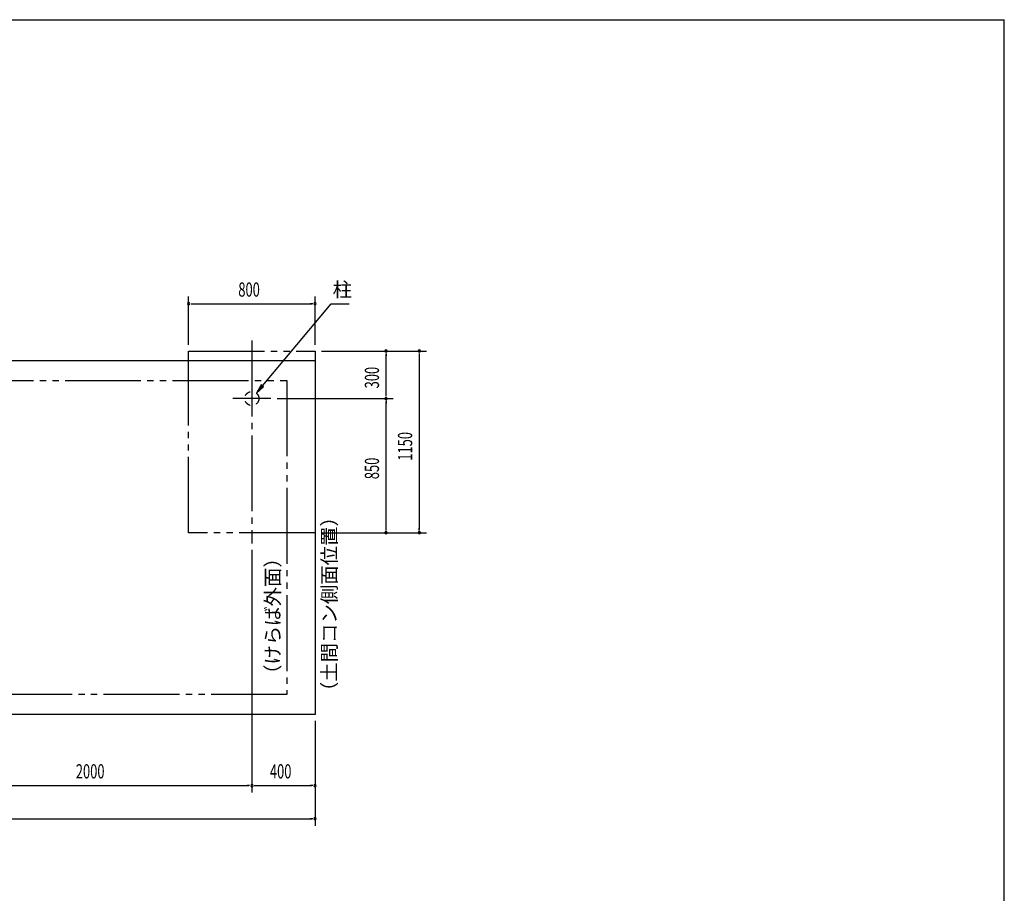
# Model space of a CAD drawing. Extents: x 434 to 16382, y 181 to 11242.
# Drawn here: x 10150 to 16382, y 5711 to 11242 of the extents above; entities that cross this region are included whole.
import ezdxf

# ---------------------------------------------------------------- set-up
doc = ezdxf.new("R2010")
doc.units = 0
doc.header["$LTSCALE"] = 40
doc.header["$MEASUREMENT"] = 0
for name, pattern in [('1PL-12', [15, 12, -1, 1, -1]), ('2PL-12', [17, 12, -1, 1, -1, 1, -1]), ('2PL-M', [17, 12, -1, 1, -1, 1, -1]), ('KAKURE-1', [2, 1, -1])]:
    doc.linetypes.add(name, pattern=pattern)
for name, color, linetype in [('DOMAKON', 2, 'CONTINUOUS'), ('HIKIDASHI', 6, 'CONTINUOUS'), ('KISO-1', 6, '2PL-12'), ('KISO-2', 1, 'KAKURE-1'), ('SIN', 6, '1PL-12'), ('SUNPOU', 4, 'CONTINUOUS'), ('WAKUSEN-01', 50, 'CONTINUOUS'), ('YANE', 1, '1PL-12')]:
    doc.layers.add(name, color=color, linetype=linetype)
doc.styles.add('00', font='ROMANS', dxfattribs={"width": 0.666667, "bigfont": 'BIGFONT'})
doc.styles.add('01', font='ROMANS', dxfattribs={"height": 3, "bigfont": 'BIGFONT'})

msp = doc.modelspace()

# ---------------------------------------------------------------- linework, layer by layer
at = {"layer": 'DOMAKON'}
for p, q in [((8569.1, 9083.7), (12019.1, 9083.7)), ((12019.1, 9083.7), (12019.1, 6843.7)), ((12019.1, 6843.7), (8569.1, 6843.7))]:
    msp.add_line(p, q, dxfattribs=at)
at = {"layer": 'HIKIDASHI'}
for p, q in [((11686.2, 8923.9), (12120.4, 9443.7)), ((12120.4, 9443.7), (12236.1, 9443.7)), ((11678.5, 8930.3), (11647.7, 8877.9)), ((11647.7, 8877.9), (11693.8, 8917.5)), ((11693.8, 8917.5), (11678.5, 8930.3))]:
    msp.add_line(p, q, dxfattribs=at)
msp.add_solid([(11678.5, 8930.3), (11693.8, 8917.5), (11647.7, 8877.9)], dxfattribs=at)
at = {"layer": 'KISO-1'}
for p, q in [((11219.1, 7993.7), (11219.1, 9143.7)), ((11219.1, 9143.7), (12019.1, 9143.7)), ((12019.1, 9143.7), (12019.1, 9083.7)), ((12019.1, 7993.7), (11219.1, 7993.7))]:
    msp.add_line(p, q, dxfattribs=at)
at = {"layer": 'KISO-2'}
msp.add_circle((11619.1, 8843.7), 44.5, dxfattribs=at)
at = {"layer": 'SIN'}
for p, q in [((11619.1, 9210.7), (11619.1, 7926.7)), ((11738.7, 8843.7), (11499.6, 8843.7))]:
    msp.add_line(p, q, dxfattribs=at)
at = {"layer": 'SUNPOU'}
for p, q in [((11219.1, 9183.7), (11219.1, 9488.7)), ((12019.1, 9183.7), (12019.1, 9488.7)), ((11234.1, 9443.7), (11249.1, 9443.7)), ((11239.1, 9443.7), (11999.1, 9443.7)), ((12004.1, 9443.7), (11989.1, 9443.7)), ((12059.1, 9143.7), (12514.1, 9143.7)), ((12059.1, 9143.7), (12724.1, 9143.7)), ((12469.1, 9128.7), (12469.1, 9113.7)), ((12469.1, 8863.7), (12469.1, 9123.7)), ((12679.1, 9128.7), (12679.1, 9113.7)), ((12679.1, 9123.7), (12679.1, 8013.7)), ((12469.1, 8858.7), (12469.1, 8873.7)), ((11778.7, 8843.7), (12514.1, 8843.7)), ((11778.7, 8843.7), (12514.1, 8843.7)), ((12469.1, 8828.7), (12469.1, 8813.7)), ((12469.1, 8013.7), (12469.1, 8823.7)), ((12059.1, 7993.7), (12514.1, 7993.7)), ((12059.1, 7993.7), (12724.1, 7993.7)), ((12469.1, 8008.7), (12469.1, 8023.7)), ((12679.1, 8008.7), (12679.1, 8023.7)), ((11619.1, 7886.7), (11619.1, 6348.7)), ((11619.1, 7886.7), (11619.1, 6348.7)), ((12019.1, 6803.7), (12019.1, 6138.7)), ((12019.1, 6803.7), (12019.1, 6348.7)), ((9639.1, 6393.7), (11599.1, 6393.7)), ((11604.1, 6393.7), (11589.1, 6393.7)), ((11634.1, 6393.7), (11649.1, 6393.7)), ((11639.1, 6393.7), (11999.1, 6393.7)), ((12004.1, 6393.7), (11989.1, 6393.7)), ((4839.1, 6183.7), (11999.1, 6183.7)), ((12004.1, 6183.7), (11989.1, 6183.7))]:
    msp.add_line(p, q, dxfattribs=at)
for centre, start, end in [((11219.1, 9443.7), 0, 180), ((11219.1, 9443.7), 180, 0), ((12019.1, 9443.7), 0, 180), ((12019.1, 9443.7), 180, 0), ((12469.1, 9143.7), 90, 270), ((12469.1, 9143.7), 270, 90), ((12679.1, 9143.7), 90, 270), ((12679.1, 9143.7), 270, 90), ((12469.1, 8843.7), 90, 270), ((12469.1, 8843.7), 90, 270), ((12469.1, 8843.7), 270, 90), ((12469.1, 8843.7), 270, 90), ((12469.1, 7993.7), 90, 270), ((12469.1, 7993.7), 270, 90), ((12679.1, 7993.7), 90, 270), ((12679.1, 7993.7), 270, 90), ((11619.1, 6393.7), 0, 180), ((11619.1, 6393.7), 0, 180), ((11619.1, 6393.7), 180, 0), ((11619.1, 6393.7), 180, 0), ((12019.1, 6393.7), 0, 180), ((12019.1, 6393.7), 180, 0), ((12019.1, 6183.7), 0, 180), ((12019.1, 6183.7), 180, 0)]:
    msp.add_arc(centre, 7.5, start, end, dxfattribs=at)
at = {"layer": 'WAKUSEN-01'}
for p in [(434, 11242), (16382, 414)]:
    msp.add_line(p, (16382, 11242), dxfattribs=at)
at = {"layer": 'YANE', "linetype": '2PL-M'}
for p, q in [((4997.3, 8958.2), (11840.9, 8958.2)), ((11840.9, 8958.2), (11840.9, 6970.1)), ((11840.9, 6970.1), (4997.3, 6970.1))]:
    msp.add_line(p, q, dxfattribs=at)

# ---------------------------------------------------------------- texts
at = {"layer": 'HIKIDASHI', "style": '01'}
msp.add_text('柱', height=90, dxfattribs=at).set_placement((12130.4, 9488.7))
for s, p in [('（土間コン側面位置）', (12154.1, 6928.2)), ('（けらば外面）', (11795.9, 7036.8))]:
    msp.add_text(s, height=90, rotation=90, dxfattribs=at).set_placement(p)
at = {"layer": 'SUNPOU', "style": '00', "width": 0.666667}
for s, p in [('800', (11533.4, 9488.7)), ('2000', (10504.8, 6438.7)), ('400', (11733.4, 6438.7))]:
    msp.add_text(s, height=90, dxfattribs=at).set_placement(p)
for s, p in [('300', (12424.1, 8908)), ('1150', (12634.1, 8450.1)), ('850', (12424.1, 8333))]:
    msp.add_text(s, height=90, rotation=90, dxfattribs=at).set_placement(p)

doc.saveas('drawing.dxf')
